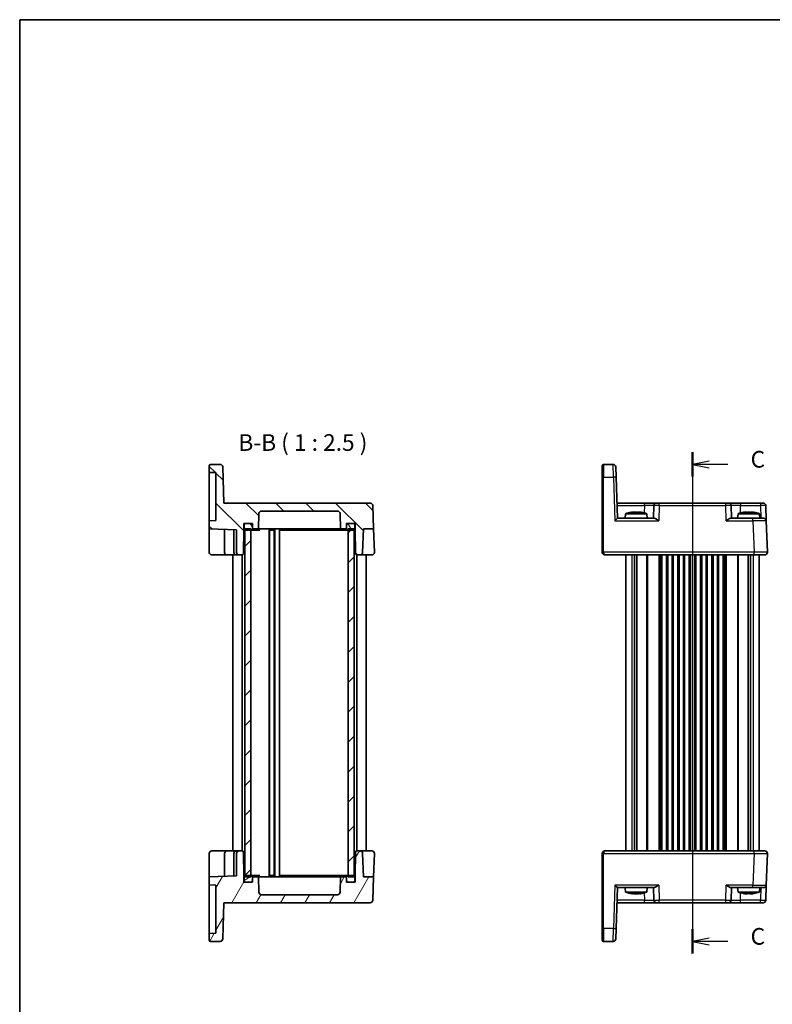
# Model space of a CAD drawing. Units: millimetres. Extents: x 29 to 3382, y 16 to 718.
# Drawn here: x 821 to 1104, y 349 to 718 of the extents above; entities that cross this region are included whole.
import ezdxf

# ---------------------------------------------------------------- set-up
doc = ezdxf.new("R2010")
doc.units = ezdxf.units.MM
doc.header["$LTSCALE"] = 2
for name, color, linetype, lineweight in [('Border (ISO)', 7, 'Continuous', 35), ('Section Line (ISO)', 7, 'Continuous', 25), ('Symbol (ISO)', 7, 'Continuous', 18), ('Visible (ISO)', 7, 'Continuous', 35), ('Visible Narrow (ISO)', 7, 'Continuous', 25)]:
    doc.layers.add(name, color=color, linetype=linetype, lineweight=lineweight)
doc.layers.add('Hatch (ISO)', color=1, linetype='Continuous', lineweight=18, true_color=0xff0000)
doc.styles.add('Note Text (TK)', font='txt')

# ---------------------------------------------------------------- blocks, each defined once
blk = doc.blocks.new('図面枠 tk図枠')
at = {"layer": 'Border (ISO)'}
for q in [(405.5, 289), (14.5, 8)]:
    blk.add_line((14.5, 289), q, dxfattribs=at)
blk = doc.blocks.new('2dTransSection2')
at = {"layer": 'Section Line (ISO)', "linetype": 'Continuous'}
for p, q in [((115.51, 222.3), (115.51, 150.74)), ((118.01, 220.97), (115.51, 220.47)), ((118.01, 220.47), (115.51, 220.47)), ((115.51, 220.47), (118.01, 219.97)), ((120.84, 220.47), (118.01, 220.47)), ((118.01, 149.37), (115.51, 148.87)), ((118.01, 148.87), (115.51, 148.87)), ((115.51, 148.87), (118.01, 148.37)), ((120.84, 148.87), (118.01, 148.87))]:
    blk.add_line(p, q, dxfattribs=at)
at = {"layer": 'Section Line (ISO)', "linetype": 'Continuous', "lineweight": 50}
for p, q in [((115.51, 222.3), (115.51, 218.64)), ((115.51, 150.7), (115.51, 147.04))]:
    blk.add_line(p, q, dxfattribs=at)
at = {"layer": 'Section Line (ISO)', "char_height": 2.5, "attachment_point": 7, "style": 'Note Text (TK)'}
for insert in [(124.24, 219.2), (124.24, 147.6)]:
    blk.add_mtext('C', dxfattribs=dict(at, insert=insert))

msp = doc.modelspace()

# ---------------------------------------------------------------- hatches: boundary and pattern name
at = {"layer": 'Hatch (ISO)'}
h = msp.add_hatch(dxfattribs=at)
h.set_pattern_fill('ANSI31', color=256, scale=63.5, angle=90.00021, style=0)
h.set_pattern_definition([(135.0002, (784.75, -4), (-5.61264, -5.61268), [])])
edge = h.paths.add_edge_path()
edge.add_line((946.9334, 529.4441), (946.9334, 527.4441))
edge.add_line((946.9334, 527.4441), (947.0959, 518.1354))
edge.add_ellipse((947.5958, 518.1441), major_axis=(-0.4999, -0.0087), ratio=1, start_angle=0, end_angle=89)
edge.add_line((947.5958, 517.6441), (948.7177, 517.6441))
edge.add_ellipse((948.7177, 518.6441), major_axis=(0, -1), ratio=1, start_angle=0, end_angle=88)
edge.add_line((949.7171, 518.6092), (950.0256, 527.4441))
edge.add_line((950.0256, 527.4441), (953.8412, 527.4441))
edge.add_line((953.8412, 527.4441), (953.5362, 536.179))
edge.add_ellipse((952.5368, 536.1441), major_axis=(0.9994, 0.0349), ratio=1, start_angle=0, end_angle=88)
edge.add_line((952.5368, 537.1441), (897.6844, 537.1441))
edge.add_line((897.6844, 537.1441), (897.2117, 550.679))
edge.add_ellipse((896.2123, 550.6441), major_axis=(0.9994, 0.0349), ratio=1, start_angle=0, end_angle=88)
edge.add_line((896.2123, 551.6441), (892.6834, 551.6441))
edge.add_ellipse((892.6834, 551.1441), major_axis=(0, 0.5), ratio=1, start_angle=0, end_angle=90)
edge.add_line((892.1834, 551.1441), (892.1834, 548.6441))
edge.add_line((892.1834, 548.6441), (894.6834, 548.5568))
edge.add_line((894.6834, 548.5568), (894.6834, 530.5314))
edge.add_line((894.6834, 530.5314), (892.1834, 530.4441))
edge.add_line((892.1834, 530.4441), (892.1834, 527.4441))
edge.add_line((892.1834, 527.4441), (902.3834, 527.0879))
edge.add_line((902.3834, 527.0879), (902.3834, 518.6441))
edge.add_ellipse((903.3834, 518.6441), major_axis=(-1, 0), ratio=1, start_angle=0, end_angle=90)
edge.add_line((903.3834, 517.6441), (904.471, 517.6441))
edge.add_ellipse((904.471, 518.1441), major_axis=(0, -0.5), ratio=1, start_angle=0, end_angle=89)
edge.add_line((904.9709, 518.1354), (905.1334, 527.4441))
edge.add_line((905.1334, 527.4441), (905.1334, 529.4441))
edge.add_line((905.1334, 529.4441), (905.7334, 529.4441))
edge.add_line((905.7334, 529.4441), (907.8334, 529.4441))
edge.add_line((907.8334, 529.4441), (908.3334, 529.4441))
edge.add_line((908.3334, 529.4441), (908.3334, 528.9441))
edge.add_line((908.3334, 528.9441), (908.3334, 527.4441))
edge.add_line((908.3334, 527.4441), (910.5994, 527.4441))
edge.add_line((910.5994, 527.4441), (910.7997, 533.179))
edge.add_ellipse((911.7991, 533.1441), major_axis=(-0.9994, 0.0349), ratio=1, start_angle=272, end_angle=360, ccw=False)
edge.add_line((911.7991, 534.1441), (940.2677, 534.1441))
edge.add_ellipse((940.2677, 533.1441), major_axis=(0, 1), ratio=1, start_angle=272, end_angle=360, ccw=False)
edge.add_line((941.2671, 533.179), (941.4674, 527.4441))
edge.add_line((941.4674, 527.4441), (943.7334, 527.4441))
edge.add_line((943.7334, 527.4441), (943.7334, 528.9441))
edge.add_line((943.7334, 528.9441), (943.7334, 529.4441))
edge.add_line((943.7334, 529.4441), (944.2334, 529.4441))
edge.add_line((944.2334, 529.4441), (946.3334, 529.4441))
edge.add_line((946.3334, 529.4441), (946.9334, 529.4441))
h = msp.add_hatch(dxfattribs=at)
h.set_pattern_fill('ANSI31', color=256, scale=63.5, angle=75.000175, style=0)
h.set_pattern_definition([(120.0002, (784.75, -4), (-6.87406, -3.96877), [])])
edge = h.paths.add_edge_path()
edge.add_ellipse((907.8334, 527.4441), major_axis=(0, -0.5), ratio=1, start_angle=0, end_angle=90)
edge.add_line((908.3334, 527.4441), (908.3334, 528.9441))
edge.add_ellipse((907.8334, 528.9441), major_axis=(0.5, 0), ratio=1, start_angle=0, end_angle=90)
edge.add_line((907.8334, 529.4441), (905.7334, 529.4441))
edge.add_ellipse((905.7334, 528.9441), major_axis=(0, 0.5), ratio=1, start_angle=0, end_angle=90)
edge.add_line((905.2334, 528.9441), (905.2334, 527.4441))
edge.add_ellipse((905.7334, 527.4441), major_axis=(-0.5, 0), ratio=1, start_angle=0, end_angle=66.421822)
edge.add_ellipse((905.7334, 527.4441), major_axis=(-0.2, -0.4583), ratio=1, start_angle=0, end_angle=23.578178)
edge.add_line((905.7334, 526.9441), (907.7834, 526.9441))
edge.add_line((907.7834, 526.9441), (907.8334, 526.9441))
edge = h.paths.add_edge_path()
edge.add_ellipse((946.3334, 528.9441), major_axis=(0.5, 0), ratio=1, start_angle=0, end_angle=90)
edge.add_line((946.3334, 529.4441), (944.2334, 529.4441))
edge.add_ellipse((944.2334, 528.9441), major_axis=(0, 0.5), ratio=1, start_angle=0, end_angle=90)
edge.add_line((943.7334, 528.9441), (943.7334, 527.4441))
edge.add_ellipse((944.2334, 527.4441), major_axis=(-0.5, 0), ratio=1, start_angle=0, end_angle=90)
edge.add_line((944.2334, 526.9441), (944.2834, 526.9441))
edge.add_line((944.2834, 526.9441), (946.3334, 526.9441))
edge.add_ellipse((946.3334, 527.4441), major_axis=(0, -0.5), ratio=1, start_angle=0, end_angle=23.578178)
edge.add_ellipse((946.3334, 527.4441), major_axis=(0.2, -0.4583), ratio=1, start_angle=0, end_angle=66.421822)
edge.add_line((946.8334, 527.4441), (946.8334, 528.9441))
h = msp.add_hatch(dxfattribs=at)
h.set_pattern_fill('ANSI31', color=256, scale=63.5, style=0)
h.set_pattern_definition([(45, (784.75, -4), (-5.61266, 5.61266), [])])
h.paths.add_polyline_path([(946.5334, 527.4441), (944.2834, 527.4441), (944.2834, 526.9441), (944.2834, 397.3441), (944.2834, 396.8441), (946.5334, 396.8441), (946.5334, 397.3024), (946.5334, 526.9858)])
h.paths.add_polyline_path([(907.7834, 527.4441), (905.5334, 527.4441), (905.5334, 526.9858), (905.5334, 397.3024), (905.5334, 396.8441), (907.7834, 396.8441), (907.7834, 397.3441), (907.7834, 526.9441)])
h = msp.add_hatch(dxfattribs=at)
h.set_pattern_fill('ANSI31', color=256, scale=63.5, angle=14.999978, style=0)
h.set_pattern_definition([(60, (784.75, -4), (-6.87408, 3.96875), [])])
edge = h.paths.add_edge_path()
edge.add_line((946.9334, 396.8441), (946.9334, 394.8441))
edge.add_line((946.9334, 394.8441), (946.3334, 394.8441))
edge.add_line((946.3334, 394.8441), (944.2334, 394.8441))
edge.add_line((944.2334, 394.8441), (943.7334, 394.8441))
edge.add_line((943.7334, 394.8441), (943.7334, 395.3441))
edge.add_line((943.7334, 395.3441), (943.7334, 396.8441))
edge.add_line((943.7334, 396.8441), (941.4674, 396.8441))
edge.add_line((941.4674, 396.8441), (941.2671, 391.1092))
edge.add_ellipse((940.2677, 391.1441), major_axis=(0.9994, -0.0349), ratio=1, start_angle=272, end_angle=360, ccw=False)
edge.add_line((940.2677, 390.1441), (911.7991, 390.1441))
edge.add_ellipse((911.7991, 391.1441), major_axis=(0, -1), ratio=1, start_angle=272, end_angle=360, ccw=False)
edge.add_line((910.7997, 391.1092), (910.5994, 396.8441))
edge.add_line((910.5994, 396.8441), (908.3334, 396.8441))
edge.add_line((908.3334, 396.8441), (908.3334, 395.3441))
edge.add_line((908.3334, 395.3441), (908.3334, 394.8441))
edge.add_line((908.3334, 394.8441), (907.8334, 394.8441))
edge.add_line((907.8334, 394.8441), (905.7334, 394.8441))
edge.add_line((905.7334, 394.8441), (905.1334, 394.8441))
edge.add_line((905.1334, 394.8441), (905.1334, 396.8441))
edge.add_line((905.1334, 396.8441), (904.9709, 406.1528))
edge.add_ellipse((904.471, 406.1441), major_axis=(0.4999, 0.0087), ratio=1, start_angle=0, end_angle=89)
edge.add_line((904.471, 406.6441), (903.3834, 406.6441))
edge.add_ellipse((903.3834, 405.6441), major_axis=(0, 1), ratio=1, start_angle=0, end_angle=90)
edge.add_line((902.3834, 405.6441), (902.3834, 397.2003))
edge.add_line((902.3834, 397.2003), (892.1834, 396.8441))
edge.add_line((892.1834, 396.8441), (892.1834, 393.8441))
edge.add_line((892.1834, 393.8441), (894.6834, 393.7568))
edge.add_line((894.6834, 393.7568), (894.6834, 375.7314))
edge.add_line((894.6834, 375.7314), (892.1834, 375.6441))
edge.add_line((892.1834, 375.6441), (892.1834, 373.1441))
edge.add_ellipse((892.6834, 373.1441), major_axis=(-0.5, 0), ratio=1, start_angle=0, end_angle=90)
edge.add_line((892.6834, 372.6441), (896.2123, 372.6441))
edge.add_ellipse((896.2123, 373.6441), major_axis=(0, -1), ratio=1, start_angle=0, end_angle=88)
edge.add_line((897.2117, 373.6092), (897.6844, 387.1441))
edge.add_line((897.6844, 387.1441), (952.5368, 387.1441))
edge.add_ellipse((952.5368, 388.1441), major_axis=(0, -1), ratio=1, start_angle=0, end_angle=88)
edge.add_line((953.5362, 388.1092), (953.8412, 396.8441))
edge.add_line((953.8412, 396.8441), (950.0256, 396.8441))
edge.add_line((950.0256, 396.8441), (949.7171, 405.679))
edge.add_ellipse((948.7177, 405.6441), major_axis=(0.9994, 0.0349), ratio=1, start_angle=0, end_angle=88)
edge.add_line((948.7177, 406.6441), (947.5958, 406.6441))
edge.add_ellipse((947.5958, 406.1441), major_axis=(0, 0.5), ratio=1, start_angle=0, end_angle=89)
edge.add_line((947.0959, 406.1528), (946.9334, 396.8441))
h = msp.add_hatch(dxfattribs=at)
h.set_pattern_fill('ANSI31', color=256, scale=63.5, angle=-14.999978, style=0)
h.set_pattern_definition([(30, (784.75, -4), (-3.96875, 6.87408), [])])
edge = h.paths.add_edge_path()
edge.add_ellipse((907.8334, 395.3441), major_axis=(0, -0.5), ratio=1, start_angle=0, end_angle=90)
edge.add_line((908.3334, 395.3441), (908.3334, 396.8441))
edge.add_ellipse((907.8334, 396.8441), major_axis=(0.5, 0), ratio=1, start_angle=0, end_angle=90)
edge.add_line((907.8334, 397.3441), (907.7834, 397.3441))
edge.add_line((907.7834, 397.3441), (905.7334, 397.3441))
edge.add_ellipse((905.7334, 396.8441), major_axis=(0, 0.5), ratio=1, start_angle=0, end_angle=23.578178)
edge.add_ellipse((905.7334, 396.8441), major_axis=(-0.2, 0.4583), ratio=1, start_angle=0, end_angle=66.421822)
edge.add_line((905.2334, 396.8441), (905.2334, 395.3441))
edge.add_ellipse((905.7334, 395.3441), major_axis=(-0.5, 0), ratio=1, start_angle=0, end_angle=90)
edge.add_line((905.7334, 394.8441), (907.8334, 394.8441))
edge = h.paths.add_edge_path()
edge.add_ellipse((946.3334, 396.8441), major_axis=(0.5, 0), ratio=1, start_angle=0, end_angle=66.421822)
edge.add_ellipse((946.3334, 396.8441), major_axis=(0.2, 0.4583), ratio=1, start_angle=0, end_angle=23.578178)
edge.add_line((946.3334, 397.3441), (944.2834, 397.3441))
edge.add_line((944.2834, 397.3441), (944.2334, 397.3441))
edge.add_ellipse((944.2334, 396.8441), major_axis=(0, 0.5), ratio=1, start_angle=0, end_angle=90)
edge.add_line((943.7334, 396.8441), (943.7334, 395.3441))
edge.add_ellipse((944.2334, 395.3441), major_axis=(-0.5, 0), ratio=1, start_angle=0, end_angle=90)
edge.add_line((944.2334, 394.8441), (946.3334, 394.8441))
edge.add_ellipse((946.3334, 395.3441), major_axis=(0, -0.5), ratio=1, start_angle=0, end_angle=90)
edge.add_line((946.8334, 395.3441), (946.8334, 396.8441))

# ---------------------------------------------------------------- linework, layer by layer
at = {"layer": 'Visible (ISO)'}
for p, q in [((892.1834, 551.1441), (892.1834, 548.6441)), ((896.2123, 551.6441), (892.6834, 551.6441)), ((897.6844, 537.1441), (897.2117, 550.679)), ((1039.6805, 546.8011), (1039.6805, 551.1441)), ((1043.7094, 551.6441), (1040.1805, 551.6441)), ((1044.7088, 550.679), (1044.8436, 546.8186)), ((892.1834, 548.6441), (894.6834, 548.5568)), ((892.1834, 548.6441), (892.1834, 546.6453)), ((894.6834, 548.5568), (894.6834, 530.5314)), ((1039.6805, 546.8011), (1039.6805, 518.6615)), ((1045.3805, 531.4441), (1044.8436, 546.8186)), ((892.1834, 532.4429), (892.1834, 546.6453)), ((952.5368, 537.1441), (897.6844, 537.1441)), ((953.8412, 527.4441), (953.5362, 536.179)), ((1055.548, 537.1441), (1045.1814, 537.1441)), ((1060.0452, 537.1441), (1055.548, 537.1441)), ((1059.0458, 536.179), (1058.8805, 531.4441)), ((1060.0452, 537.1441), (1061.0446, 537.1441)), ((1086.0164, 537.1441), (1061.0446, 537.1441)), ((1086.0164, 537.1441), (1087.0158, 537.1441)), ((1091.513, 537.1441), (1087.0158, 537.1441)), ((1088.1805, 531.4441), (1088.0152, 536.179)), ((1099.0345, 537.1441), (1091.513, 537.1441)), ((1099.0345, 537.1441), (1100.0339, 537.1441)), ((1101.0332, 536.179), (1101.2323, 530.479)), ((892.1834, 532.4429), (892.1834, 530.4441)), ((910.5994, 527.4441), (910.7997, 533.179)), ((911.7991, 534.1441), (940.2677, 534.1441)), ((941.2671, 533.179), (941.4674, 527.4441)), ((1048.4292, 533.1441), (1048.2805, 531.4441)), ((1056.4318, 533.1441), (1048.4292, 533.1441)), ((1051.0387, 533.7527), (1051.7138, 533.7527)), ((1051.7138, 533.7527), (1051.7138, 533.6453)), ((1053.1472, 533.7527), (1053.8223, 533.7527)), ((1053.1472, 533.6453), (1053.1472, 533.7527)), ((1056.4318, 533.1441), (1056.5805, 531.4441)), ((1090.6292, 533.1441), (1090.4805, 531.4441)), ((1098.6318, 533.1441), (1090.6292, 533.1441)), ((1093.2387, 533.7527), (1093.9138, 533.7527)), ((1093.9138, 533.7527), (1093.9138, 533.6453)), ((1095.3472, 533.7527), (1096.0223, 533.7527)), ((1095.3472, 533.6453), (1095.3472, 533.7527)), ((1098.6318, 533.1441), (1098.7805, 531.4441)), ((894.6834, 530.5314), (892.1834, 530.4441)), ((892.1834, 530.4441), (892.1834, 527.4441)), ((905.1334, 527.4441), (905.1334, 529.4441)), ((905.1334, 529.4441), (908.3334, 529.4441)), ((905.2334, 528.9441), (905.2334, 527.4441)), ((907.8334, 529.4441), (905.7334, 529.4441)), ((908.3334, 529.4441), (908.3334, 527.4441)), ((908.3334, 527.4441), (908.3334, 528.9441)), ((943.7334, 527.4441), (943.7334, 529.4441)), ((943.7334, 529.4441), (946.9334, 529.4441)), ((943.7334, 528.9441), (943.7334, 527.4441)), ((946.3334, 529.4441), (944.2334, 529.4441)), ((946.8334, 527.4441), (946.8334, 528.9441)), ((946.9334, 529.4441), (946.9334, 527.4441)), ((1059.168, 531.4441), (1045.3799, 531.4441)), ((1096.2353, 531.4441), (1087.893, 531.4441)), ((1096.2353, 531.4441), (1100.2329, 531.4441)), ((1101.6444, 518.679), (1101.2323, 530.479)), ((892.1834, 527.4441), (902.3834, 527.0879)), ((892.1834, 527.4441), (892.1834, 525.4453)), ((892.1834, 518.6441), (892.1834, 525.4453)), ((897.8834, 527.245), (897.8834, 518.6441)), ((901.3834, 527.1228), (901.3834, 518.6441)), ((902.3834, 527.0879), (902.3834, 518.6441)), ((904.9709, 518.1354), (905.1334, 527.4441)), ((905.1334, 527.4441), (905.2334, 527.4441)), ((907.7834, 527.4441), (905.5334, 527.4441)), ((905.5334, 527.4441), (905.5334, 396.8441)), ((905.7334, 526.9441), (907.8334, 526.9441)), ((907.7834, 396.8441), (907.7834, 527.4441)), ((907.8334, 526.9441), (908.8585, 526.9441)), ((908.3334, 527.4441), (910.5994, 527.4441)), ((908.8585, 526.9441), (911.1133, 526.9441)), ((911.5466, 527.4441), (910.5994, 527.4441)), ((912.3893, 527.4441), (911.5466, 527.4441)), ((914.6761, 527.4441), (912.3893, 527.4441)), ((914.6334, 527.4441), (914.6334, 396.8441)), ((937.3908, 527.4441), (914.6761, 527.4441)), ((914.7784, 526.9441), (916.5884, 526.9441)), ((914.7834, 526.9441), (914.7834, 397.3441)), ((916.5834, 526.9441), (916.5834, 397.3441)), ((916.7334, 527.4441), (916.7334, 396.8441)), ((918.4834, 527.4441), (918.4834, 396.8441)), ((918.7655, 526.9441), (938.3653, 526.9441)), ((939.6775, 527.4441), (937.3908, 527.4441)), ((938.3653, 526.9441), (940.8402, 526.9441)), ((940.5202, 527.4441), (939.6775, 527.4441)), ((941.4674, 527.4441), (940.5202, 527.4441)), ((940.8402, 526.9441), (943.2083, 526.9441)), ((941.4674, 527.4441), (943.7334, 527.4441)), ((943.2083, 526.9441), (944.2334, 526.9441)), ((944.2334, 526.9441), (946.3334, 526.9441)), ((946.5334, 527.4441), (944.2834, 527.4441)), ((944.2834, 527.4441), (944.2834, 396.8441)), ((946.5334, 396.8441), (946.5334, 527.4441)), ((946.8334, 527.4441), (946.9334, 527.4441)), ((946.9334, 527.4441), (947.0959, 518.1354)), ((949.7171, 518.6092), (950.0256, 527.4441)), ((950.0256, 527.4441), (953.8412, 527.4441)), ((953.8412, 527.4441), (954.1473, 518.679)), ((893.1834, 517.6441), (898.8834, 517.6441)), ((898.8834, 517.6441), (902.3834, 517.6441)), ((901.0334, 517.6441), (901.0334, 406.6441)), ((902.3834, 517.6441), (903.3834, 517.6441)), ((903.3834, 517.6441), (904.471, 517.6441)), ((904.5334, 517.648), (904.5334, 406.6402)), ((947.5334, 517.648), (947.5334, 406.6402)), ((947.5958, 517.6441), (948.7177, 517.6441)), ((948.7177, 517.6441), (953.1479, 517.6441)), ((951.0334, 517.6441), (951.0334, 406.6441)), ((1039.6805, 518.6441), (1039.6805, 518.6615)), ((1040.6805, 517.6441), (1096.6474, 517.6441)), ((1048.5305, 517.6441), (1048.5305, 406.6441)), ((1051.7215, 517.6441), (1051.7215, 406.6441)), ((1052.6395, 517.6441), (1052.6395, 406.6441)), ((1062.0305, 517.6441), (1062.0305, 406.6441)), ((1063.7805, 517.6441), (1063.7805, 406.6441)), ((1066.2805, 517.6441), (1066.2805, 406.6441)), ((1068.0305, 517.6441), (1068.0305, 406.6441)), ((1070.5305, 517.6441), (1070.5305, 406.6441)), ((1072.2805, 517.6441), (1072.2805, 406.6441)), ((1074.7805, 517.6441), (1074.7805, 406.6441)), ((1076.5305, 517.6441), (1076.5305, 406.6441)), ((1079.0305, 517.6441), (1079.0305, 406.6441)), ((1080.7805, 517.6441), (1080.7805, 406.6441)), ((1083.2805, 517.6441), (1083.2805, 406.6441)), ((1085.0305, 517.6441), (1085.0305, 406.6441)), ((1094.4215, 517.6441), (1094.4215, 406.6441)), ((1095.3395, 517.6441), (1095.3395, 406.6441)), ((1100.645, 517.6441), (1096.6474, 517.6441)), ((1098.5305, 518.6896), (1098.5305, 518.6895)), ((1098.5305, 517.6441), (1098.5305, 406.6441)), ((898.8834, 406.6441), (893.1834, 406.6441)), ((902.3834, 406.6441), (898.8834, 406.6441)), ((903.3834, 406.6441), (902.3834, 406.6441)), ((904.471, 406.6441), (903.3834, 406.6441)), ((948.7177, 406.6441), (947.5958, 406.6441)), ((953.1479, 406.6441), (948.7177, 406.6441)), ((1096.6474, 406.6441), (1040.6805, 406.6441)), ((1096.6474, 406.6441), (1100.645, 406.6441)), ((892.1834, 398.8429), (892.1834, 405.6441)), ((897.8834, 405.6441), (897.8834, 397.0431)), ((901.3834, 405.6441), (901.3834, 397.1654)), ((902.3834, 405.6441), (902.3834, 397.2003)), ((905.1334, 396.8441), (904.9709, 406.1528)), ((947.0959, 406.1528), (946.9334, 396.8441)), ((950.0256, 396.8441), (949.7171, 405.679)), ((954.1473, 405.6092), (953.8412, 396.8441)), ((1039.6805, 405.6266), (1039.6805, 405.6441)), ((1039.6805, 405.6266), (1039.6805, 377.487)), ((1098.5305, 405.5988), (1098.5305, 405.5986)), ((1101.2323, 393.8092), (1101.6444, 405.6092)), ((892.1834, 398.8429), (892.1834, 396.8441)), ((902.3834, 397.2003), (892.1834, 396.8441)), ((892.1834, 396.8441), (892.1834, 393.8441)), ((905.1334, 396.8441), (905.2334, 396.8441)), ((905.1334, 394.8441), (905.1334, 396.8441)), ((905.2334, 396.8441), (905.2334, 395.3441)), ((905.5334, 396.8441), (907.7834, 396.8441)), ((907.8334, 397.3441), (905.7334, 397.3441)), ((908.8585, 397.3441), (907.8334, 397.3441)), ((910.5994, 396.8441), (908.3334, 396.8441)), ((908.3334, 396.8441), (908.3334, 394.8441)), ((908.3334, 395.3441), (908.3334, 396.8441)), ((911.1133, 397.3441), (908.8585, 397.3441)), ((910.7997, 391.1092), (910.5994, 396.8441)), ((910.5994, 396.8441), (911.5466, 396.8441)), ((911.5466, 396.8441), (912.3893, 396.8441)), ((912.3893, 396.8441), (914.6761, 396.8441)), ((914.6761, 396.8441), (937.3908, 396.8441)), ((916.5884, 397.3441), (914.7784, 397.3441)), ((938.3653, 397.3441), (918.7655, 397.3441)), ((937.3908, 396.8441), (939.6775, 396.8441)), ((940.8402, 397.3441), (938.3653, 397.3441)), ((939.6775, 396.8441), (940.5202, 396.8441)), ((940.5202, 396.8441), (941.4674, 396.8441)), ((943.2083, 397.3441), (940.8402, 397.3441)), ((941.4674, 396.8441), (941.2671, 391.1092)), ((943.7334, 396.8441), (941.4674, 396.8441)), ((944.2334, 397.3441), (943.2083, 397.3441)), ((943.7334, 394.8441), (943.7334, 396.8441)), ((943.7334, 396.8441), (943.7334, 395.3441)), ((946.3334, 397.3441), (944.2334, 397.3441)), ((944.2834, 396.8441), (946.5334, 396.8441)), ((946.8334, 396.8441), (946.9334, 396.8441)), ((946.8334, 395.3441), (946.8334, 396.8441)), ((946.9334, 396.8441), (946.9334, 394.8441)), ((953.8412, 396.8441), (950.0256, 396.8441)), ((953.5362, 388.1092), (953.8412, 396.8441)), ((892.1834, 393.8441), (894.6834, 393.7568)), ((892.1834, 393.8441), (892.1834, 391.8453)), ((892.1834, 377.6429), (892.1834, 391.8453)), ((894.6834, 393.7568), (894.6834, 375.7314)), ((908.3334, 394.8441), (905.1334, 394.8441)), ((905.7334, 394.8441), (907.8334, 394.8441)), ((946.9334, 394.8441), (943.7334, 394.8441)), ((944.2334, 394.8441), (946.3334, 394.8441)), ((1044.8436, 377.4696), (1045.3805, 392.8441)), ((1045.3799, 392.8441), (1059.168, 392.8441)), ((1048.4292, 391.1441), (1048.2805, 392.8441)), ((1056.4318, 391.1441), (1056.5805, 392.8441)), ((1058.8805, 392.8441), (1059.0458, 388.1092)), ((1087.893, 392.8441), (1096.2353, 392.8441)), ((1088.0152, 388.1092), (1088.1805, 392.8441)), ((1090.6292, 391.1441), (1090.4805, 392.8441)), ((1100.2329, 392.8441), (1096.2353, 392.8441)), ((1098.6318, 391.1441), (1098.7805, 392.8441)), ((1101.2323, 393.8092), (1101.0332, 388.1092)), ((940.2677, 390.1441), (911.7991, 390.1441)), ((1048.4292, 391.1441), (1056.4318, 391.1441)), ((1050.877, 390.5355), (1050.865, 390.5355)), ((1051.0537, 390.5355), (1050.877, 390.5355)), ((1052.6237, 390.5355), (1051.6854, 390.5355)), ((1053.1756, 390.5355), (1052.6237, 390.5355)), ((1053.996, 390.5355), (1053.8073, 390.5355)), ((1090.6292, 391.1441), (1098.6318, 391.1441)), ((1093.6761, 390.5355), (1093.1328, 390.5355)), ((1094.1748, 390.5355), (1093.6761, 390.5355)), ((1095.8714, 390.5355), (1095.0862, 390.5355)), ((1096.1282, 390.5355), (1095.8714, 390.5355)), ((897.2117, 373.6092), (897.6844, 387.1441)), ((897.6844, 387.1441), (952.5368, 387.1441)), ((1045.1814, 387.1441), (1055.548, 387.1441)), ((1055.548, 387.1441), (1060.0452, 387.1441)), ((1061.0446, 387.1441), (1060.0452, 387.1441)), ((1061.0446, 387.1441), (1086.0164, 387.1441)), ((1087.0158, 387.1441), (1086.0164, 387.1441)), ((1087.0158, 387.1441), (1091.513, 387.1441)), ((1091.513, 387.1441), (1099.0345, 387.1441)), ((1100.0339, 387.1441), (1099.0345, 387.1441)), ((892.1834, 377.6429), (892.1834, 375.6441)), ((1039.6805, 373.1441), (1039.6805, 377.487)), ((1044.8436, 377.4696), (1044.7088, 373.6092)), ((894.6834, 375.7314), (892.1834, 375.6441)), ((892.1834, 375.6441), (892.1834, 373.1441)), ((892.6834, 372.6441), (896.2123, 372.6441)), ((1040.1805, 372.6441), (1043.7094, 372.6441))]:
    msp.add_line(p, q, dxfattribs=at)
for centre, radius, start, end in [((892.6834, 551.1441), 0.5, 90, 180), ((896.2123, 550.6441), 1, 2, 90), ((1040.1805, 551.1441), 0.5, 90, 180), ((1043.7094, 550.6441), 1, 2, 90), ((952.5368, 536.1441), 1, 2, 90), ((1060.0452, 536.1441), 1, 90, 178), ((1087.0158, 536.1441), 1, 2, 90), ((1100.0339, 536.1441), 1, 2, 90), ((911.7991, 533.1441), 1, 90, 178), ((940.2677, 533.1441), 1, 2, 90), ((1053.6597, 517.3897), 16.6, 101.292643, 108.36625), ((1051.2013, 517.3897), 16.6, 71.63375, 78.707357), ((1095.8597, 517.3897), 16.6, 101.292643, 108.36625), ((1093.4013, 517.3897), 16.6, 71.63375, 78.707357), ((905.7334, 528.9441), 0.5, 90, 180), ((907.8334, 528.9441), 0.5, 0, 90), ((944.2334, 528.9441), 0.5, 90, 180), ((946.3334, 528.9441), 0.5, 0, 90), ((1100.2329, 530.4441), 1, 2, 90), ((905.7334, 527.4441), 0.5, 180, 270), ((907.8334, 527.4441), 0.5, 270, 0), ((944.2334, 527.4441), 0.5, 180, 270), ((946.3334, 527.4441), 0.5, 270, 0), ((893.1834, 518.6441), 1, 180, 270), ((898.8834, 518.6441), 1, 180, 228.331835), ((902.3834, 518.6441), 1, 180, 270), ((903.3834, 518.6441), 1, 180, 270), ((904.471, 518.1441), 0.5, 270, 359), ((947.5958, 518.1441), 0.5, 181, 270), ((948.7177, 518.6441), 1, 270, 358), ((953.1479, 518.6441), 1, 270, 0), ((953.1479, 518.6441), 1, 0, 2), ((1040.6805, 518.6441), 1, 180, 270), ((1100.645, 518.6441), 1, 270, 2), ((893.1834, 405.6441), 1, 90, 180), ((898.8834, 405.6441), 1, 131.669454, 180), ((902.3834, 405.6441), 1, 90, 180), ((903.3834, 405.6441), 1, 90, 180), ((904.471, 406.1441), 0.5, 1, 90), ((947.5958, 406.1441), 0.5, 90, 179), ((948.7177, 405.6441), 1, 2, 90), ((953.1479, 405.6441), 1, 0, 90), ((1100.645, 405.6441), 1, 358, 90), ((953.1479, 405.6441), 1, 358, 0), ((1040.6805, 405.6441), 1, 141.415035, 180), ((1040.6805, 405.6441), 1, 136.661894, 141.415035), ((905.7334, 396.8441), 0.5, 90, 180), ((905.7334, 395.3441), 0.5, 180, 270), ((907.8334, 396.8441), 0.5, 0, 90), ((907.8334, 395.3441), 0.5, 270, 0), ((944.2334, 396.8441), 0.5, 90, 180), ((944.2334, 395.3441), 0.5, 180, 270), ((946.3334, 396.8441), 0.5, 0, 90), ((946.3334, 395.3441), 0.5, 270, 0), ((1100.2329, 393.8441), 1, 270, 358), ((911.7991, 391.1441), 1, 182, 270), ((940.2677, 391.1441), 1, 270, 358), ((952.5368, 388.1441), 1, 270, 358), ((1053.6597, 406.8985), 16.6, 251.63375, 260.307806), ((1051.2013, 406.8985), 16.6, 279.692194, 288.36625), ((1060.0452, 388.1441), 1, 182, 270), ((1087.0158, 388.1441), 1, 270, 358), ((1095.8597, 406.8985), 16.6, 251.63375, 258.600478), ((1093.4013, 406.8985), 16.6, 281.399522, 288.36625), ((1100.0339, 388.1441), 1, 270, 358), ((892.6834, 373.1441), 0.5, 180, 270), ((896.2123, 373.6441), 1, 270, 358), ((1040.1805, 373.1441), 0.5, 180, 270), ((1043.7094, 373.6441), 1, 270, 358)]:
    msp.add_arc(centre, radius, start, end, dxfattribs=at)
for centre, major_axis, ratio, start_param, end_param in [((1050.1972, 532.5041), (4.0213, 0.9087), 0.25979141, 1.30170927, 1.45686454), ((1054.6638, 532.5041), (4.0213, -0.9087), 0.25979141, 1.68472811, 1.83988339), ((1092.3972, 532.5041), (4.0213, 0.9087), 0.25979141, 1.30170927, 1.45686454), ((1096.8638, 532.5041), (4.0213, -0.9087), 0.25979141, 1.68472811, 1.83988339), ((1044.4148, 530.4441), (-0.9656, -0.9999), 0.01744444, 3.15843696, 4.6943267), ((1040.6805, 405.6441), (0, 1), 0.5, 0, 0.89736164), ((1040.6805, 405.6441), (0, 1), 0.5, 0.89736164, 1.57079633), ((1044.4148, 393.8441), (-0.9656, 0.9999), 0.01744444, 1.58885861, 3.12474835), ((1050.1821, 391.7841), (-3.3138, 0.9377), 0.30741822, 1.71286263, 1.86801791), ((1050.9906, 391.7841), (-3.3138, 0.9377), 0.30741822, 1.71286263, 1.86801791), ((1053.0984, 391.7841), (2.2317, 1.0366), 0.41132519, 4.3131632, 4.46831847), ((1053.8704, 391.7841), (-3.3138, -0.9377), 0.30741822, 1.27357474, 1.39874616), ((1054.2819, 391.7841), (2.2317, 1.0366), 0.41132519, 4.3131632, 4.46831847), ((1092.3049, 391.7841), (3.9558, -0.9107), 0.26363873, 4.82830834, 4.98346362), ((1093.5253, 391.7841), (-0.5151, 1.3715), 0.36859191, 2.40208956, 2.55724483), ((1094.3256, 391.7841), (0.5151, 1.3715), 0.36859191, 3.72594047, 3.851089), ((1094.9354, 391.7841), (0.5151, -1.3715), 0.36859191, 5.54368221, 5.69883749), ((1096.6992, 391.7841), (3.9558, 0.9107), 0.26363873, 4.44131434, 4.59646962), ((1096.9561, 391.7841), (3.9558, 0.9107), 0.26363873, 4.44131434, 4.56646285)]:
    msp.add_ellipse(centre, major_axis=major_axis, ratio=ratio, start_param=start_param, end_param=end_param, dxfattribs=at)
for points in [[(1050.4198, 533.6453), (1050.4125, 533.661), (1050.4091, 533.6683), (1050.4091, 533.6683)], [(1054.4519, 533.6683), (1054.4519, 533.6683), (1054.4485, 533.661), (1054.4412, 533.6453)], [(1092.6198, 533.6453), (1092.6125, 533.661), (1092.6091, 533.6683), (1092.6091, 533.6683)], [(1096.6519, 533.6683), (1096.6519, 533.6683), (1096.6485, 533.661), (1096.6412, 533.6453)], [(893.1834, 517.6441), (893.1485, 517.6439), (893.1131, 517.6458), (893.0775, 517.6497)], [(1040.6805, 517.6441), (1040.6456, 517.6439), (1040.6102, 517.6458), (1040.5746, 517.6497)], [(1051.2739, 390.6199), (1051.2164, 390.6201), (1051.1578, 390.6209), (1051.0985, 390.6224)]]:
    msp.add_open_spline(points, degree=3, dxfattribs=at)
for points, knots in [([(1053.1472, 533.6453), (1052.9004, 533.661), (1052.6568, 533.6683), (1052.4305, 533.6683), (1052.2042, 533.6683), (1051.9606, 533.661), (1051.7138, 533.6453)], [-0.067903167, -0.067903167, -0.067903167, -0.067903167, 0, 0, 0, 0.067903167, 0.067903167, 0.067903167, 0.067903167]), ([(1095.3472, 533.6453), (1095.1004, 533.661), (1094.8568, 533.6683), (1094.6305, 533.6683), (1094.4042, 533.6683), (1094.1606, 533.661), (1093.9138, 533.6453)], [-0.067903167, -0.067903167, -0.067903167, -0.067903167, 0, 0, 0, 0.067903167, 0.067903167, 0.067903167, 0.067903167]), ([(1059.168, 531.4441), (1059.2399, 531.4439), (1059.3275, 531.4221), (1059.5301, 531.342), (1059.6469, 531.2809), (1059.9195, 531.123), (1060.1023, 531.0033), (1060.4771, 530.7451), (1060.6691, 530.6068), (1060.8456, 530.479)], [0.541193407, 0.541193407, 0.541193407, 0.541193407, 0.582436339, 0.582436339, 0.627711626, 0.627711626, 0.693082677, 0.693082677, 0.758453727, 0.758453727, 0.758453727, 0.758453727]), ([(1086.2154, 530.479), (1086.5439, 530.7169), (1086.929, 530.9925), (1087.358, 531.2503), (1087.4885, 531.3219), (1087.7153, 531.4172), (1087.8133, 531.4439), (1087.893, 531.4441)], [0, 0, 0, 0, 0.121708689, 0.121708689, 0.171534026, 0.171534026, 0.217322628, 0.217322628, 0.217322628, 0.217322628]), ([(898.8834, 517.6441), (898.8481, 517.6441), (898.8127, 517.646), (898.6791, 517.6604), (898.5804, 517.6861), (898.3908, 517.7674), (898.298, 517.8257), (898.2186, 517.8971)], [0, 0, 0, 0, 0.0109917419, 0.0109917419, 0.0416388651, 0.0416388651, 0.0738524239, 0.0738524239, 0.0738524239, 0.0738524239]), ([(898.2187, 406.391), (898.2968, 406.4612), (898.3878, 406.5189), (898.5756, 406.6005), (898.6743, 406.6267), (898.8095, 406.642), (898.8465, 406.6441), (898.8834, 406.6441)], [0, 0, 0, 0, 0.031696497, 0.031696497, 0.0623737498, 0.0623737498, 0.0738564787, 0.0738564787, 0.0738564787, 0.0738564787]), ([(1039.9533, 406.3302), (1040.0272, 406.4076), (1040.1138, 406.4728), (1040.2924, 406.57), (1040.3862, 406.6038), (1040.5463, 406.6374), (1040.6144, 406.6444), (1040.6805, 406.6441)], [0, 0, 0, 0, 0.0330381489, 0.0330381489, 0.0654080668, 0.0654080668, 0.0893646925, 0.0893646925, 0.0893646925, 0.0893646925]), ([(1060.8456, 393.8092), (1060.6691, 393.6814), (1060.4771, 393.5431), (1060.1023, 393.2848), (1059.9195, 393.1652), (1059.6469, 393.0073), (1059.5301, 392.9462), (1059.3275, 392.8661), (1059.2399, 392.8443), (1059.168, 392.8441)], [-0.758543035, -0.758543035, -0.758543035, -0.758543035, -0.693171985, -0.693171985, -0.627800935, -0.627800935, -0.582525648, -0.582525648, -0.541282716, -0.541282716, -0.541282716, -0.541282716]), ([(1087.893, 392.8441), (1087.8211, 392.8443), (1087.7335, 392.8661), (1087.5309, 392.9462), (1087.4141, 393.0073), (1087.1415, 393.1652), (1086.9587, 393.2848), (1086.5839, 393.5431), (1086.3919, 393.6814), (1086.2154, 393.8092)], [-0.217260319, -0.217260319, -0.217260319, -0.217260319, -0.176017387, -0.176017387, -0.1307421, -0.1307421, -0.06537105, -0.06537105, 0, 0, 0, 0]), ([(1050.366, 390.6429), (1050.4991, 390.6272), (1050.6337, 390.6199), (1050.7613, 390.6199), (1050.889, 390.6199), (1051.0292, 390.6272), (1051.1744, 390.6429)], [8.730047008, 8.730047008, 8.730047008, 8.730047008, 8.797950175, 8.797950175, 8.797950175, 8.865853341, 8.865853341, 8.865853341, 8.865853341]), ([(1052.9728, 390.6429), (1053.1807, 390.6272), (1053.3837, 390.6199), (1053.5706, 390.6199), (1053.7575, 390.6199), (1053.9567, 390.6272), (1054.1564, 390.6429)], [-0.067903167, -0.067903167, -0.067903167, -0.067903167, 0, 0, 0, 0.067903167, 0.067903167, 0.067903167, 0.067903167]), ([(1092.6426, 390.6199), (1092.6423, 390.6199), (1092.6421, 390.6199), (1092.6418, 390.6199), (1092.6013, 390.6199), (1092.561, 390.6272), (1092.524, 390.6429)], [-0.0004295395, -0.0004295395, -0.0004295395, -0.0004295395, 0, 0, 0, 0.0679031666, 0.0679031666, 0.0679031666, 0.0679031666]), ([(1093.5652, 390.6429), (1093.8067, 390.6272), (1094.0456, 390.6199), (1094.2683, 390.6199), (1094.491, 390.6199), (1094.7312, 390.6272), (1094.9753, 390.6429)], [8.730047008, 8.730047008, 8.730047008, 8.730047008, 8.797950175, 8.797950175, 8.797950175, 8.865853341, 8.865853341, 8.865853341, 8.865853341]), ([(1094.9969, 390.6199), (1094.9955, 390.6199), (1094.9941, 390.6199), (1094.9927, 390.6199), (1094.8761, 390.6199), (1094.7547, 390.6219), (1094.6305, 390.6261)], [8.7975184445, 8.7975184445, 8.7975184445, 8.7975184445, 8.7979501747, 8.7979501747, 8.7979501747, 8.8335012373, 8.8335012373, 8.8335012373, 8.8335012373]), ([(1096.4802, 390.6429), (1096.5316, 390.6272), (1096.5786, 390.6199), (1096.6192, 390.6199), (1096.6404, 390.6199), (1096.6616, 390.6219), (1096.6822, 390.6261)], [-0.067903167, -0.067903167, -0.067903167, -0.067903167, 0, 0, 0, 0.035551063, 0.035551063, 0.035551063, 0.035551063])]:
    msp.add_open_spline(points, degree=3, knots=knots, dxfattribs=at)
for points, weights in [([(1050.877, 390.5355), (1050.9114, 390.5813), (1050.9443, 390.6246)], [1.03074466748, 1.04775681188, 1.06429481504]), ([(1051.1056, 390.636), (1051.0803, 390.5875), (1051.0537, 390.5355)], [1.06877824271, 1.05006729342, 1.03074466748]), ([(1053.101, 390.6342), (1053.1373, 390.5865), (1053.1756, 390.5355)], [1.06806238841, 1.04969778083, 1.03074466748]), ([(1053.7625, 390.6224), (1053.7844, 390.5802), (1053.8073, 390.5355)], [1.06344096612, 1.04731780997, 1.03074466748]), ([(1093.6761, 390.5355), (1093.6845, 390.5871), (1093.6924, 390.6354)], [1.03074466748, 1.04993131254, 1.06851485988]), ([(1094.1609, 390.6204), (1094.1677, 390.5792), (1094.1748, 390.5355)], [1.06269814784, 1.0469361577, 1.03074466748]), ([(1096.0955, 390.5719), (1096.1117, 390.5539), (1096.1282, 390.5355)], [1.04421367, 1.03751673537, 1.03074466748])]:
    msp.add_rational_spline(points, weights, degree=2, dxfattribs=at)
at = {"layer": 'Visible Narrow (ISO)'}
for p, q in [((1040.1805, 551.6441), (1040.1805, 546.8186)), ((1043.8442, 546.8186), (1043.7094, 551.6441)), ((1040.1805, 518.679), (1040.1805, 546.8186)), ((1040.1805, 546.8186), (1043.8442, 546.8186)), ((1043.8442, 546.8186), (1044.4148, 530.479)), ((1045.2152, 536.179), (1055.548, 536.179)), ((1055.548, 536.179), (1055.4522, 533.4362)), ((1055.548, 536.179), (1055.548, 537.1441)), ((1061.0446, 536.179), (1060.8456, 530.479)), ((1061.0446, 536.179), (1061.0446, 537.1441)), ((1061.0446, 536.179), (1086.0164, 536.179)), ((1086.0164, 536.179), (1086.0164, 537.1441)), ((1086.2154, 530.479), (1086.0164, 536.179)), ((1091.513, 537.1441), (1091.513, 536.179)), ((1091.513, 536.179), (1099.0345, 536.179)), ((1091.6088, 533.4362), (1091.513, 536.179)), ((1099.0345, 537.1441), (1099.0345, 536.179)), ((1099.0345, 536.179), (1099.1998, 531.4441)), ((1044.4148, 530.479), (1060.8456, 530.479)), ((1086.2154, 530.479), (1096.2353, 530.479)), ((1096.2353, 530.479), (1096.2353, 531.4441)), ((1096.2353, 530.479), (1096.6474, 518.679)), ((1039.6805, 518.6441), (1040.1805, 518.6441)), ((1040.1805, 518.679), (1040.1805, 518.6441)), ((1096.6474, 518.679), (1040.1805, 518.679)), ((1050.749, 517.6441), (1050.749, 406.6441)), ((1056.3234, 517.6441), (1056.3234, 406.6441)), ((1056.6769, 517.6441), (1056.6769, 406.6441)), ((1060.8841, 517.6441), (1060.8841, 406.6441)), ((1061.2376, 517.6441), (1061.2376, 406.6441)), ((1061.5305, 517.6441), (1061.5305, 406.6441)), ((1064.2805, 517.6441), (1064.2805, 406.6441)), ((1065.7805, 517.6441), (1065.7805, 406.6441)), ((1068.5305, 517.6441), (1068.5305, 406.6441)), ((1070.0305, 517.6441), (1070.0305, 406.6441)), ((1072.7805, 517.6441), (1072.7805, 406.6441)), ((1074.2805, 517.6441), (1074.2805, 406.6441)), ((1077.0305, 517.6441), (1077.0305, 406.6441)), ((1078.5305, 517.6441), (1078.5305, 406.6441)), ((1081.2805, 517.6441), (1081.2805, 406.6441)), ((1082.7805, 517.6441), (1082.7805, 406.6441)), ((1085.5305, 517.6441), (1085.5305, 406.6441)), ((1085.8234, 517.6441), (1085.8234, 406.6441)), ((1086.1769, 517.6441), (1086.1769, 406.6441)), ((1090.3841, 517.6441), (1090.3841, 406.6441)), ((1090.7376, 517.6441), (1090.7376, 406.6441)), ((1096.312, 517.6441), (1096.312, 406.6441)), ((1096.6474, 517.6441), (1096.6474, 518.679)), ((1098.9368, 518.6911), (1098.9368, 518.691)), ((1101.645, 518.6441), (1101.6449, 518.6441)), ((1096.6474, 405.6092), (1096.6474, 406.6441)), ((1040.1805, 405.6441), (1039.6805, 405.6441)), ((1040.1805, 405.6441), (1040.1805, 405.6092)), ((1040.1805, 405.6092), (1096.6474, 405.6092)), ((1040.1805, 377.4696), (1040.1805, 405.6092)), ((1096.6474, 405.6092), (1096.2353, 393.8092)), ((1098.9368, 405.5972), (1098.9368, 405.5971)), ((1101.6449, 405.6441), (1101.645, 405.6441)), ((1044.4148, 393.8092), (1043.8442, 377.4696)), ((1060.8456, 393.8092), (1044.4148, 393.8092)), ((1060.8456, 393.8092), (1061.0446, 388.1092)), ((1086.0164, 388.1092), (1086.2154, 393.8092)), ((1096.2353, 393.8092), (1086.2154, 393.8092)), ((1096.2353, 392.8441), (1096.2353, 393.8092)), ((1099.1998, 392.8441), (1099.0345, 388.1092)), ((1055.548, 388.1092), (1045.2152, 388.1092)), ((1055.4522, 390.852), (1055.548, 388.1092)), ((1055.548, 387.1441), (1055.548, 388.1092)), ((1061.0446, 387.1441), (1061.0446, 388.1092)), ((1086.0164, 388.1092), (1061.0446, 388.1092)), ((1086.0164, 387.1441), (1086.0164, 388.1092)), ((1091.513, 388.1092), (1091.6088, 390.852)), ((1091.513, 387.1441), (1091.513, 388.1092)), ((1099.0345, 388.1092), (1091.513, 388.1092)), ((1099.0345, 387.1441), (1099.0345, 388.1092)), ((1043.8442, 377.4696), (1040.1805, 377.4696)), ((1040.1805, 377.4696), (1040.1805, 372.6441)), ((1043.7094, 372.6441), (1043.8442, 377.4696))]:
    msp.add_line(p, q, dxfattribs=at)
for centre, major_axis, ratio, start_param, end_param in [((1040.1805, 546.8011), (-0.5, 0), 0.0348995, 4.71238898, 6.28318531), ((1043.8442, 546.7837), (0.9994, 0.0349), 0.03487826, 0, 1.56957835), ((1055.5425, 536.1441), (3.5034, 0.0349), 0.00994517, 6.28273874, 7.8523171), ((1061.0458, 536.1441), (2, -0.0349), 0.01743381, 1.57170981, 3.14128816), ((1086.0152, 536.1441), (2, 0.0349), 0.01743381, 0.00030449, 1.56988285), ((1091.5185, 536.1441), (3.5034, -0.0349), 0.00994517, 1.57246087, 3.14203922), ((1099.0332, 536.1441), (2, 0.0349), 0.01743381, 0.00030449, 1.56988285), ((1096.2305, 530.4441), (5.0018, 0.0349), 0.00697021, 0.00019473, 1.56977309), ((1040.1805, 518.6615), (-0.5, 0), 0.0348995, 4.71238898, 6.28318531), ((1040.6805, 518.6441), (0, 1), 0.5, 1.57079633, 3.14159265), ((1096.6425, 518.6441), (-5.0018, -0.0349), 0.00697021, 3.14178738, 4.71136574), ((1040.1805, 405.6266), (-0.5, 0), 0.0348995, 0, 1.57079633), ((1096.6425, 405.6441), (5.0018, -0.0349), 0.00697021, 4.71341222, 6.28299057), ((1096.2305, 393.8441), (-5.0018, 0.0349), 0.00697021, 1.57181957, 3.14139792), ((1055.5425, 388.1441), (-3.5034, 0.0349), 0.00994517, 1.57246087, 3.14203922), ((1061.0458, 388.1441), (-2, -0.0349), 0.01743381, 0.00030449, 1.56988285), ((1086.0152, 388.1441), (-2, 0.0349), 0.01743381, 1.57170981, 3.14128816), ((1091.5185, 388.1441), (-3.5034, -0.0349), 0.00994517, 6.28273874, 7.8523171), ((1099.0332, 388.1441), (-2, 0.0349), 0.01743381, 1.57170981, 3.14128816), ((1040.1805, 377.487), (-0.5, 0), 0.0348995, 0, 1.57079633), ((1043.8442, 377.5045), (0.9994, -0.0349), 0.03487826, 4.71360696, 6.28318531)]:
    msp.add_ellipse(centre, major_axis=major_axis, ratio=ratio, start_param=start_param, end_param=end_param, dxfattribs=at)

# ---------------------------------------------------------------- block references
at = {"xscale": 2.5, "yscale": 2.5, "zscale": 2.5}
msp.add_blockref('図面枠 tk図枠', (784.75, -4), dxfattribs=at)
at = {"layer": 'Section Line (ISO)', "xscale": 2.5, "yscale": 2.5, "zscale": 2.5}
msp.add_blockref('2dTransSection2', (784.75, 0.4738), dxfattribs=at)

# ---------------------------------------------------------------- texts
at = {"layer": 'Symbol (ISO)', "color": 7, "insert": (903.0947, 554.7664), "char_height": 6.25, "attachment_point": 7, "style": 'Note Text (TK)'}
msp.add_mtext('B-B ( 1 : 2.5 )', dxfattribs=at)

doc.saveas('drawing.dxf')
